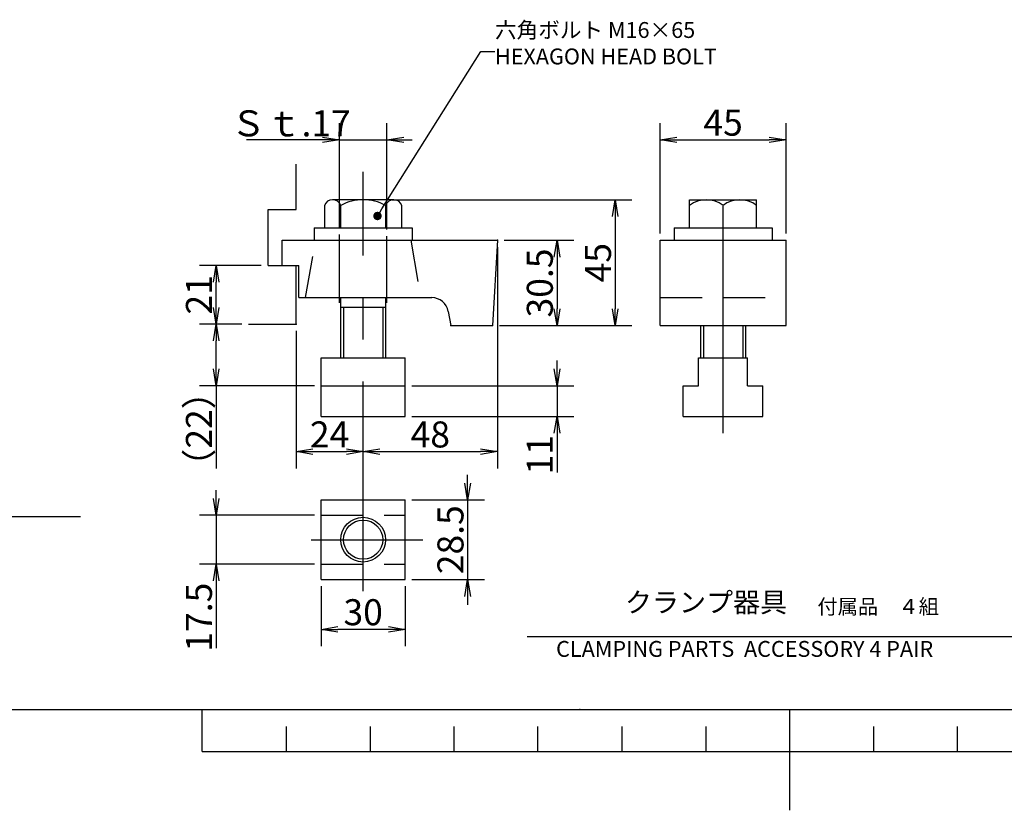
# Model space of a CAD drawing. Extents: x 0 to 594, y 0 to 420.
# Drawn here: x 205 to 323, y 0 to 94 of the extents above; entities that cross this region are included whole.
import ezdxf
from ezdxf import colors
from ezdxf.entities.mleader import LeaderData, LeaderLine
from ezdxf.math import Vec2, Vec3

# ---------------------------------------------------------------- set-up
doc = ezdxf.new("R2010")
doc.units = 0
doc.header["$LTSCALE"] = 20
doc.linetypes.add('CENTER', pattern=[2, 1.25, -0.25, 0.25, -0.25])
doc.linetypes.add('HIDDEN', pattern=[0.375, 0.25, -0.125])
doc.layers.get('0').update_dxf_attribs({"linetype": 'CONTINUOUS'})
doc.layers.add('MAIN0', color=7, linetype='CONTINUOUS')
doc.layers.add('WAKU0', color=7, linetype='CONTINUOUS')
doc.styles.add('KNJYOKO', font='TXT', dxfattribs={"bigfont": 'BIGFONT'})
doc.dimstyles.new('MAIN001', dxfattribs={"dimtxt": 3.1, "dimasz": 2, "dimexe": 2, "dimexo": 0.8, "dimgap": 0.09, "dimtad": 1, "dimdec": 3, "dimlfac": 3, "dimdsep": 46, "dimtxsty": 'STANDARD', "dimcen": 0.09, "dimaunit": 1, "dimadec": 4, "dimazin": 2, "dimtfac": 0.903226, "dimtdec": 4, "dimtmove": 0, "dimatfit": 3, "dimfxl": 1, "dimtvp": 0.66129, "dimtolj": 1, "dimtzin": 0, "dimarcsym": 0})

# ---------------------------------------------------------------- blocks, each defined once
blk = doc.blocks.new('_DOT')
at = {"color": 0, "linetype": 'BYBLOCK', "lineweight": -2}
blk.add_line((-0.5, 0), (-1, 0), dxfattribs=at)
at = {"color": 0, "linetype": 'BYBLOCK', "lineweight": -2, "const_width": 0.5}
blk.add_lwpolyline([(-0.25, 0, 1), (0.25, 0, 1)], format="xyb", close=True, dxfattribs=at)
blk = doc.blocks.new('_OPEN')
at = {"color": 0, "linetype": 'BYBLOCK', "lineweight": -2}
for p, q in [((-1, 0.166667), (0, 0)), ((0, 0), (-1, -0.166667)), ((0, 0), (-1, 0))]:
    blk.add_line(p, q, dxfattribs=at)
blk = doc.blocks.new('*D30')
at = {"layer": 'MAIN0', "color": 0, "linetype": 'BYBLOCK', "lineweight": -2}
for p, q in [((281.56, 68.74), (281.56, 81.91)), ((296.56, 68.74), (296.56, 81.91)), ((283.56, 79.91), (294.56, 79.91))]:
    blk.add_line(p, q, dxfattribs=at)
at = {"layer": 'MAIN0', "color": 0, "linetype": 'BYBLOCK', "xscale": 2, "yscale": 2, "zscale": 2, "rotation": 180}
blk.add_blockref('_OPEN', (281.56, 79.91), dxfattribs=at)
at = {"layer": 'MAIN0', "color": 0, "linetype": 'BYBLOCK', "xscale": 2, "yscale": 2, "zscale": 2}
blk.add_blockref('_OPEN', (296.56, 79.91), dxfattribs=at)
at = {"layer": 'MAIN0', "color": 0, "linetype": 'BYBLOCK', "insert": (289.06, 81.96), "char_height": 3.1, "attachment_point": 5, "line_spacing_factor": 0.774194}
blk.add_mtext('\\A1;45', dxfattribs=at)
blk = doc.blocks.new('*D31')
at = {"layer": 'MAIN0', "color": 0, "linetype": 'BYBLOCK', "lineweight": -2}
for p, q in [((228.65, 37.17), (228.65, 38.17)), ((240.37, 35.17), (226.65, 35.17)), ((228.65, 35.17), (228.65, 29.34)), ((240.37, 29.34), (226.65, 29.34)), ((228.65, 27.34), (228.65, 19.32))]:
    blk.add_line(p, q, dxfattribs=at)
at = {"layer": 'MAIN0', "color": 0, "linetype": 'BYBLOCK', "xscale": 2, "yscale": 2, "zscale": 2}
for p, rotation in [((228.65, 35.17), 270), ((228.65, 29.34), 90)]:
    blk.add_blockref('_OPEN', p, dxfattribs=dict(at, rotation=rotation))
at = {"layer": 'MAIN0', "color": 0, "linetype": 'BYBLOCK', "insert": (226.6, 23.02), "char_height": 3.1, "attachment_point": 5, "rotation": 90, "line_spacing_factor": 0.774194}
blk.add_mtext('\\A1;17.5', dxfattribs=at)
blk = doc.blocks.new('*D32')
at = {"layer": 'MAIN0', "color": 0, "linetype": 'BYBLOCK', "lineweight": -2}
for p, q in [((262.97, 67.94), (271.27, 67.94)), ((269.27, 65.94), (269.27, 59.77)), ((262.4, 57.77), (271.27, 57.77))]:
    blk.add_line(p, q, dxfattribs=at)
at = {"layer": 'MAIN0', "color": 0, "linetype": 'BYBLOCK', "xscale": 2, "yscale": 2, "zscale": 2}
for p, rotation in [((269.27, 67.94), 90), ((269.27, 57.77), 270)]:
    blk.add_blockref('_OPEN', p, dxfattribs=dict(at, rotation=rotation))
at = {"layer": 'MAIN0', "color": 0, "linetype": 'BYBLOCK', "insert": (267.22, 62.85), "char_height": 3.1, "attachment_point": 5, "rotation": 90, "line_spacing_factor": 0.774194}
blk.add_mtext('\\A1;30.5', dxfattribs=at)
blk = doc.blocks.new('*D33')
at = {"layer": 'MAIN0', "color": 0, "linetype": 'BYBLOCK', "lineweight": -2}
for p, q in [((243.33, 69.43), (243.33, 81.91)), ((249, 69.22), (249, 81.91)), ((241.33, 79.91), (232.28, 79.91)), ((243.33, 79.91), (249, 79.91)), ((251, 79.91), (252, 79.91))]:
    blk.add_line(p, q, dxfattribs=at)
at = {"layer": 'MAIN0', "color": 0, "linetype": 'BYBLOCK', "xscale": 2, "yscale": 2, "zscale": 2}
blk.add_blockref('_OPEN', (243.33, 79.91), dxfattribs=at)
at = {"layer": 'MAIN0', "color": 0, "linetype": 'BYBLOCK', "xscale": 2, "yscale": 2, "zscale": 2, "rotation": 180}
blk.add_blockref('_OPEN', (249, 79.91), dxfattribs=at)
at = {"layer": 'MAIN0', "color": 0, "linetype": 'BYBLOCK', "insert": (237.53, 81.88), "char_height": 3.1, "attachment_point": 5, "line_spacing_factor": 0.774194, "style": 'KNJYOKO'}
blk.add_mtext('\\A1;Ｓｔ.17', dxfattribs=at)
blk = doc.blocks.new('*D34')
at = {"layer": 'MAIN0', "color": 0, "linetype": 'BYBLOCK', "lineweight": -2}
for p, q in [((238.17, 57.14), (238.17, 40.75)), ((240.17, 42.75), (244.17, 42.75))]:
    blk.add_line(p, q, dxfattribs=at)
at = {"layer": 'MAIN0', "color": 0, "linetype": 'BYBLOCK', "xscale": 2, "yscale": 2, "zscale": 2, "rotation": 180}
blk.add_blockref('_OPEN', (238.17, 42.75), dxfattribs=at)
at = {"layer": 'MAIN0', "color": 0, "linetype": 'BYBLOCK', "xscale": 2, "yscale": 2, "zscale": 2}
blk.add_blockref('_OPEN', (246.17, 42.75), dxfattribs=at)
at = {"layer": 'MAIN0', "color": 0, "linetype": 'BYBLOCK', "insert": (242.17, 44.8), "char_height": 3.1, "attachment_point": 5, "line_spacing_factor": 0.774194}
blk.add_mtext('\\A1;24', dxfattribs=at)
blk = doc.blocks.new('*D35')
at = {"layer": 'MAIN0', "color": 0, "linetype": 'BYBLOCK', "lineweight": -2}
for p, q in [((262.17, 67.14), (262.17, 40.75)), ((248.17, 42.75), (260.17, 42.75))]:
    blk.add_line(p, q, dxfattribs=at)
at = {"layer": 'MAIN0', "color": 0, "linetype": 'BYBLOCK', "xscale": 2, "yscale": 2, "zscale": 2, "rotation": 180}
blk.add_blockref('_OPEN', (246.17, 42.75), dxfattribs=at)
at = {"layer": 'MAIN0', "color": 0, "linetype": 'BYBLOCK', "xscale": 2, "yscale": 2, "zscale": 2}
blk.add_blockref('_OPEN', (262.17, 42.75), dxfattribs=at)
at = {"layer": 'MAIN0', "color": 0, "linetype": 'BYBLOCK', "insert": (254.17, 44.8), "char_height": 3.1, "attachment_point": 5, "line_spacing_factor": 0.774194}
blk.add_mtext('\\A1;48', dxfattribs=at)
blk = doc.blocks.new('*D36')
at = {"layer": 'MAIN0', "color": 0, "linetype": 'BYBLOCK', "lineweight": -2}
for p, q in [((231.71, 57.94), (226.65, 57.94)), ((228.65, 52.6), (228.65, 55.94)), ((240.37, 50.6), (226.65, 50.6)), ((228.65, 50.6), (228.65, 40.75))]:
    blk.add_line(p, q, dxfattribs=at)
at = {"layer": 'MAIN0', "color": 0, "linetype": 'BYBLOCK', "xscale": 2, "yscale": 2, "zscale": 2}
for p, rotation in [((228.65, 57.94), 90), ((228.65, 50.6), 270)]:
    blk.add_blockref('_OPEN', p, dxfattribs=dict(at, rotation=rotation))
at = {"layer": 'MAIN0', "color": 0, "linetype": 'BYBLOCK', "insert": (226.6, 45.45), "char_height": 3.1, "attachment_point": 5, "rotation": 90, "line_spacing_factor": 0.774194, "style": 'KNJYOKO'}
blk.add_mtext('\\A1;（22）', dxfattribs=at)
blk = doc.blocks.new('*D37')
at = {"layer": 'MAIN0', "color": 0, "linetype": 'BYBLOCK', "lineweight": -2}
for p, q in [((234.03, 64.94), (226.65, 64.94)), ((228.65, 59.94), (228.65, 62.94)), ((231.71, 57.94), (226.65, 57.94))]:
    blk.add_line(p, q, dxfattribs=at)
at = {"layer": 'MAIN0', "color": 0, "linetype": 'BYBLOCK', "xscale": 2, "yscale": 2, "zscale": 2}
for p, rotation in [((228.65, 64.94), 90), ((228.65, 57.94), 270)]:
    blk.add_blockref('_OPEN', p, dxfattribs=dict(at, rotation=rotation))
at = {"layer": 'MAIN0', "color": 0, "linetype": 'BYBLOCK', "insert": (226.6, 61.44), "char_height": 3.1, "attachment_point": 5, "rotation": 90, "line_spacing_factor": 0.774194}
blk.add_mtext('\\A1;21', dxfattribs=at)
blk = doc.blocks.new('*D38')
at = {"layer": 'MAIN0', "color": 0, "linetype": 'BYBLOCK', "lineweight": -2}
for p, q in [((269.27, 52.6), (269.27, 53.6)), ((251.97, 50.6), (271.27, 50.6)), ((269.27, 50.6), (269.27, 46.94)), ((251.97, 46.94), (271.27, 46.94)), ((269.27, 44.94), (269.27, 40.27))]:
    blk.add_line(p, q, dxfattribs=at)
at = {"layer": 'MAIN0', "color": 0, "linetype": 'BYBLOCK', "xscale": 2, "yscale": 2, "zscale": 2}
for p, rotation in [((269.27, 50.6), 270), ((269.27, 46.94), 90)]:
    blk.add_blockref('_OPEN', p, dxfattribs=dict(at, rotation=rotation))
at = {"layer": 'MAIN0', "color": 0, "linetype": 'BYBLOCK', "insert": (267.22, 42.37), "char_height": 3.1, "attachment_point": 5, "rotation": 90, "line_spacing_factor": 0.774194}
blk.add_mtext('\\A1;11', dxfattribs=at)
blk = doc.blocks.new('*D39')
at = {"layer": 'MAIN0', "color": 0, "linetype": 'BYBLOCK', "lineweight": -2}
for p, q in [((258.62, 39), (258.62, 40)), ((251.97, 37), (260.62, 37)), ((258.62, 37), (258.62, 27.5)), ((251.97, 27.5), (260.62, 27.5)), ((258.62, 25.5), (258.62, 24.5))]:
    blk.add_line(p, q, dxfattribs=at)
at = {"layer": 'MAIN0', "color": 0, "linetype": 'BYBLOCK', "xscale": 2, "yscale": 2, "zscale": 2}
for p, rotation in [((258.62, 37), 270), ((258.62, 27.5), 90)]:
    blk.add_blockref('_OPEN', p, dxfattribs=dict(at, rotation=rotation))
at = {"layer": 'MAIN0', "color": 0, "linetype": 'BYBLOCK', "insert": (256.57, 32.25), "char_height": 3.1, "attachment_point": 5, "rotation": 90, "line_spacing_factor": 0.774194}
blk.add_mtext('\\A1;28.5', dxfattribs=at)
blk = doc.blocks.new('*D40')
at = {"layer": 'MAIN0', "color": 0, "linetype": 'BYBLOCK', "lineweight": -2}
for p, q in [((241.17, 26.7), (241.17, 19.56)), ((251.17, 26.7), (251.17, 19.56)), ((249.17, 21.56), (243.17, 21.56))]:
    blk.add_line(p, q, dxfattribs=at)
at = {"layer": 'MAIN0', "color": 0, "linetype": 'BYBLOCK', "xscale": 2, "yscale": 2, "zscale": 2}
for p, rotation in [((241.17, 21.56), 180), ((251.17, 21.56), 360)]:
    blk.add_blockref('_OPEN', p, dxfattribs=dict(at, rotation=rotation))
at = {"layer": 'MAIN0', "color": 0, "linetype": 'BYBLOCK', "insert": (246.17, 23.61), "char_height": 3.1, "attachment_point": 5, "line_spacing_factor": 0.774194}
blk.add_mtext('\\A1;30', dxfattribs=at)
blk = doc.blocks.new('*D78')
at = {"layer": 'MAIN0', "color": 0, "linetype": 'BYBLOCK', "lineweight": -2}
for p, q in [((249.63, 72.77), (278.2, 72.77)), ((276.2, 70.77), (276.2, 59.77)), ((262.4, 57.77), (278.2, 57.77))]:
    blk.add_line(p, q, dxfattribs=at)
at = {"layer": 'MAIN0', "color": 0, "linetype": 'BYBLOCK', "xscale": 2, "yscale": 2, "zscale": 2}
for p, rotation in [((276.2, 72.77), 90), ((276.2, 57.77), 270)]:
    blk.add_blockref('_OPEN', p, dxfattribs=dict(at, rotation=rotation))
at = {"layer": 'MAIN0', "color": 0, "linetype": 'BYBLOCK', "insert": (274.15, 65.27), "char_height": 3.1, "attachment_point": 5, "rotation": 90, "line_spacing_factor": 0.774194}
blk.add_mtext('\\A1;45', dxfattribs=at)
blk = doc.blocks.new('M0')
at = {"layer": 'WAKU0', "color": 0, "linetype": 'BYBLOCK', "lineweight": -2}
for p, q in [((25, 12), (582, 12)), ((227, 7), (227, 12)), ((297, 0), (297, 12)), ((237, 10), (237, 7)), ((247, 10), (247, 7)), ((257, 7), (257, 10)), ((267, 7), (267, 10)), ((277, 10), (277, 7)), ((287, 10), (287, 7)), ((307, 10), (307, 7)), ((317, 7), (317, 10)), ((227, 7), (367, 7))]:
    blk.add_line(p, q, dxfattribs=at)
blk.add_point((272, 12), dxfattribs=at)

msp = doc.modelspace()

# ---------------------------------------------------------------- linework, layer by layer
at = {"layer": 'MAIN0', "color": 3, "linetype": 'CONTINUOUS'}
for p, q in [((238.16782, 71.60334), (238.16782, 77.02236)), ((243.50116, 72.77001), (242.52616, 72.77001)), ((248.83449, 72.77001), (243.50116, 72.77001)), ((249.80949, 72.77001), (248.83449, 72.77001)), ((285.05964, 72.77001), (293.05964, 72.77001)), ((285.05964, 69.43667), (285.05964, 72.77001)), ((293.05964, 69.43667), (293.05964, 72.77001)), ((234.83449, 64.93667), (234.83449, 71.60334)), ((234.83449, 71.60334), (238.16782, 71.60334)), ((241.55116, 72.10334), (241.55116, 69.43667)), ((243.50116, 69.43667), (243.50116, 72.10334)), ((248.83449, 72.10334), (248.83449, 69.43667)), ((250.78449, 69.43667), (250.78449, 72.10334)), ((289.05964, 69.43667), (289.05964, 72.01202)), ((240.33449, 69.43667), (252.00116, 69.43667)), ((240.33449, 69.43667), (240.33449, 67.93667)), ((252.00116, 69.43667), (252.00116, 67.93667)), ((283.22631, 69.43667), (294.89297, 69.43667)), ((283.22631, 69.43667), (283.22631, 67.93667)), ((294.89297, 69.43667), (294.89297, 67.93667)), ((236.50116, 64.93667), (236.50116, 67.93667)), ((236.50116, 67.93667), (262.16782, 67.93667)), ((262.16782, 67.93667), (261.60116, 57.77001)), ((281.55964, 57.77001), (281.55964, 67.93667)), ((281.55964, 67.93667), (296.55964, 67.93667)), ((296.55964, 57.77001), (296.55964, 67.93667)), ((234.83449, 64.93667), (238.50116, 64.93667)), ((238.50116, 61.10334), (254.3352, 61.10334)), ((243.50116, 53.93667), (243.50116, 61.10334)), ((248.83449, 61.10334), (248.83449, 53.93667)), ((248.83449, 59.93667), (243.50116, 59.93667)), ((256.30482, 59.45064), (256.60116, 57.77001)), ((232.51166, 57.93667), (238.16782, 57.93667)), ((256.60116, 57.77001), (261.60116, 57.77001)), ((281.55964, 57.77001), (296.55964, 57.77001)), ((286.39297, 53.93667), (286.39297, 57.77001)), ((291.72631, 57.77001), (291.72631, 53.93667)), ((241.16782, 53.93667), (251.16782, 53.93667)), ((241.16782, 46.93667), (241.16782, 53.93667)), ((251.16782, 46.93667), (251.16782, 53.93667)), ((286.14297, 53.93667), (291.97631, 53.93667)), ((286.14297, 50.60334), (286.14297, 53.93667)), ((291.97631, 50.60334), (291.97631, 53.93667)), ((241.16782, 50.60334), (251.16782, 50.60334)), ((284.30964, 46.93667), (284.30964, 50.60334)), ((284.30964, 50.60334), (286.14297, 50.60334)), ((291.97631, 50.60334), (293.80964, 50.60334)), ((293.80964, 46.93667), (293.80964, 50.60334)), ((241.16782, 46.93667), (251.16782, 46.93667)), ((284.30964, 46.93667), (293.80964, 46.93667)), ((241.16782, 37.00493), (251.16782, 37.00493)), ((241.16782, 27.50493), (241.16782, 37.00493)), ((251.16782, 27.50493), (251.16782, 37.00493)), ((203.55624, 35.02688), (212.49939, 35.02688)), ((241.16782, 27.50493), (251.16782, 27.50493))]:
    msp.add_line(p, q, dxfattribs=at)
at = {"layer": 'MAIN0', "color": 12, "linetype": 'CENTER'}
for p, q in [((246.16782, 26.12442), (246.16782, 76.08695)), ((289.05964, 44.96371), (289.05964, 74.57447)), ((239.99076, 32.25493), (253.29692, 32.25493))]:
    msp.add_line(p, q, dxfattribs=at)
at = {"layer": 'MAIN0', "color": 3, "linetype": 'CENTER'}
for p, q in [((243.33449, 60.4701), (243.33449, 68.63385)), ((249.00116, 60.4701), (249.00116, 68.42088))]:
    msp.add_line(p, q, dxfattribs=at)
at = {"layer": 'MAIN0', "color": 3, "linetype": 'HIDDEN'}
for p, q in [((239.29626, 61.10334), (240.50116, 67.93667)), ((251.83449, 67.93667), (253.03939, 61.10334)), ((281.55964, 61.10334), (296.55964, 61.10334))]:
    msp.add_line(p, q, dxfattribs=at)
at = {"layer": 'MAIN0', "color": 4, "linetype": 'CONTINUOUS'}
for p, q in [((238.16782, 57.93667), (238.16782, 64.93667)), ((238.50116, 61.10334), (238.50116, 64.93667)), ((265.70731, 20.73616), (328.06814, 20.73616))]:
    msp.add_line(p, q, dxfattribs=at)
at = {"layer": 'MAIN0', "color": 12, "linetype": 'CONTINUOUS'}
for p, q in [((243.83449, 59.93667), (243.83449, 53.93667)), ((248.50116, 59.93667), (248.50116, 53.93667)), ((286.72631, 57.77001), (286.72631, 53.93667)), ((291.39297, 57.77001), (291.39297, 53.93667))]:
    msp.add_line(p, q, dxfattribs=at)
at = {"layer": 'MAIN0', "color": 4, "linetype": 'HIDDEN'}
for p, q in [((241.16782, 35.17159), (251.16782, 35.17159)), ((241.16782, 29.33826), (251.16782, 29.33826))]:
    msp.add_line(p, q, dxfattribs=at)
at = {"layer": 'MAIN0', "color": 12, "linetype": 'CONTINUOUS'}
msp.add_circle((246.16782, 32.25493), 2.66667, dxfattribs=at)
at = {"layer": 'MAIN0', "color": 4, "linetype": 'CONTINUOUS'}
msp.add_circle((246.16782, 32.25493), 2.33333, dxfattribs=at)
at = {"layer": 'MAIN0', "color": 3, "linetype": 'CONTINUOUS'}
for centre, radius, start, end in [((242.52616, 71.72371), 1.0463, 21.274391, 158.725708), ((246.16782, 67.10339), 5.66663, 61.927322, 118.072723), ((249.80949, 71.72369), 1.0463, 21.275269, 158.724915), ((287.05964, 69.43667), 3.33333, 53.1301024, 126.8698976), ((291.05964, 69.43667), 3.33333, 53.1301024, 126.8698976), ((254.3352, 59.10334), 2, 10, 90)]:
    msp.add_arc(centre, radius, start, end, dxfattribs=at)
for p in [(246.16782, 69.43667), (289.05964, 69.43667), (262.16782, 67.93667), (238.16782, 57.93667), (256.60116, 57.77001), (261.60116, 57.77001), (246.16782, 50.60334)]:
    msp.add_point(p, dxfattribs=at)

# ---------------------------------------------------------------- block references
at = {"layer": 'WAKU0', "color": 3, "linetype": 'CONTINUOUS'}
msp.add_blockref('M0', (0, 0), dxfattribs=at)

# ---------------------------------------------------------------- texts
at = {"layer": 'MAIN0', "color": 3, "linetype": 'CONTINUOUS', "insert": (277.36679, 25.96978), "char_height": 4, "attachment_point": 1, "line_spacing_factor": 0.75, "style": 'KNJYOKO'}
msp.add_mtext('{\\H0.59x;{クランプ器具}}', dxfattribs=at)
at = {"layer": 'MAIN0', "color": 4, "linetype": 'CONTINUOUS', "insert": (300.29608, 25.16464), "char_height": 3, "attachment_point": 1, "line_spacing_factor": 0.8, "style": 'KNJYOKO'}
msp.add_mtext('{\\H0.59x;{付属品\u3000４組}}', dxfattribs=at)
at = {"layer": 'MAIN0', "color": 3, "linetype": 'CONTINUOUS', "insert": (269.16138, 20.18248), "char_height": 3, "attachment_point": 1, "line_spacing_factor": 0.8}
msp.add_mtext('{\\H0.63x;{CLAMPING PARTS  ACCESSORY 4 PAIR}}', dxfattribs=at)

# ---------------------------------------------------------------- dimensions: what is measured, and where the dimension line sits
at = {"layer": 'MAIN0', "color": 3, "linetype": 'CONTINUOUS'}
dim = msp.add_linear_dim(base=(243.33449, 79.91292), p1=(249.00116, 68.42088), p2=(243.33449, 68.63385), text='\\A1;Ｓｔ.17', dimstyle='MAIN001', override={"dimasz": 2, "dimtxsty": 'KNJYOKO', "dimblk1": 'OPEN', "dimblk2": 'OPEN', "dimsah": 1, "dimatfit": 0}, dxfattribs=at)
dim.commit()
dim.dimension.update_dxf_attribs({"geometry": '*D33', "text_midpoint": (237.53141, 80.32959), "dimtype": 160})
for base, p1, p2, picture, middle in [((281.55964, 79.91292), (296.55964, 67.93667), (281.55964, 67.93667), '*D30', (289.05964, 80.41292)), ((246.16782, 42.75289), (262.16782, 67.93667), (246.16782, 26.12442), '*D35', (254.16782, 43.25289)), ((238.16782, 42.75289), (246.16782, 26.12442), (238.16782, 57.93667), '*D34', (242.16782, 43.25289)), ((251.16782, 21.55529), (241.16782, 27.50493), (251.16782, 27.50493), '*D40', (246.16782, 22.05529))]:
    dim = msp.add_linear_dim(base=base, p1=p1, p2=p2, dimstyle='MAIN001', override={"dimasz": 2, "dimblk1": 'OPEN', "dimblk2": 'OPEN', "dimsah": 1}, dxfattribs=at)
    dim.commit()
    dim.dimension.update_dxf_attribs({"geometry": picture, "text_midpoint": middle})
for base, p1, p2, override, picture, middle in [((276.20448, 72.77001), (261.60116, 57.77001), (248.83449, 72.77001), {"dimasz": 2, "dimblk1": 'OPEN', "dimblk2": 'OPEN', "dimsah": 1}, '*D78', (275.70448, 65.27001)), ((269.27227, 67.93667), (261.60116, 57.77001), (262.16782, 67.93667), {"dimasz": 2, "dimblk1": 'OPEN', "dimblk2": 'OPEN', "dimsah": 1}, '*D32', (268.77227, 62.85334)), ((228.65193, 57.93667), (234.83449, 64.93667), (232.51166, 57.93667), {"dimasz": 2, "dimblk1": 'OPEN', "dimblk2": 'OPEN', "dimsah": 1}, '*D37', (228.15193, 61.43667)), ((258.62277, 37.00493), (251.16782, 27.50493), (251.16782, 37.00493), {"dimasz": 2, "dimblk1": 'OPEN', "dimblk2": 'OPEN', "dimsah": 1, "dimatfit": 0}, '*D39', (258.12277, 32.25493))]:
    dim = msp.add_linear_dim(base=base, p1=p1, p2=p2, angle=90, dimstyle='MAIN001', override=override, dxfattribs=at)
    dim.commit()
    dim.dimension.update_dxf_attribs({"geometry": picture, "text_midpoint": middle})
dim = msp.add_linear_dim(base=(228.65193, 50.60334), p1=(232.51166, 57.93667), p2=(241.16782, 50.60334), angle=90, text='\\A1;（22）', dimstyle='MAIN001', override={"dimasz": 2, "dimtxsty": 'KNJYOKO', "dimblk1": 'OPEN', "dimblk2": 'OPEN', "dimsah": 1}, dxfattribs=at)
dim.commit()
dim.dimension.update_dxf_attribs({"geometry": '*D36', "text_midpoint": (228.15193, 45.45308), "dimtype": 160})
for base, p1, p2, picture, middle in [((269.27227, 50.60334), (251.16782, 46.93667), (251.16782, 50.60334), '*D38', (268.77227, 42.36647)), ((228.65193, 35.17159), (241.16782, 29.33826), (241.16782, 35.17159), '*D31', (228.15193, 23.01598))]:
    dim = msp.add_linear_dim(base=base, p1=p1, p2=p2, angle=90, dimstyle='MAIN001', override={"dimasz": 2, "dimblk1": 'OPEN', "dimblk2": 'OPEN', "dimsah": 1, "dimatfit": 0}, dxfattribs=at)
    dim.commit()
    dim.dimension.update_dxf_attribs({"geometry": picture, "text_midpoint": middle, "dimtype": 160})

# ---------------------------------------------------------------- leaders
ml = msp.add_multileader_mtext('STANDARD', dxfattribs=at)
ml.set_content('{\\H0.63x;{六角ボルト M16×65\\PHEXAGON HEAD BOLT}}', color=3, style='KNJYOKO')
ml.set_leader_properties(color=3, linetype='CONTINUOUS', lineweight=-1)
ml.set_arrow_properties(name='DOT')
ml.build(insert=Vec2(0, 0))
ml.multileader.update_dxf_attribs({"text_left_attachment_type": 6, "dogleg_length": 0, "arrow_head_size": 1})
ctx = ml.context
ctx.base_point, ctx.char_height, ctx.arrow_head_size, ctx.landing_gap_size, ctx.plane_origin = Vec3(261.87162, 90.44971), 3, 1, 0.01, Vec3(247.8744, 247.8744)
ctx.left_attachment, ctx.right_attachment = 6, 6
notes = []
notes.append((ctx, [(0, (1, 0, 0), (260.19162, 90.44971), (1, 0), 1.68, [(0, [(247.8744, 70.83615)], 0, [])])]))
ctx.mtext.insert = Vec3(261.87162, 93.94971)
for ctx, leaders in notes:
    for number, flags, end, landing, length, lines in leaders:
        leader = LeaderData()
        leader.index, (leader.has_last_leader_line, leader.has_dogleg_vector, leader.attachment_direction) = number, flags
        leader.last_leader_point, leader.dogleg_vector, leader.dogleg_length = Vec3(end), Vec3(landing), length
        for number, points, colour, breaks in lines:
            line = LeaderLine()
            line.index, line.vertices, line.color, line.breaks = number, Vec3.list(points), colors.encode_raw_color(colour), breaks
            leader.lines.append(line)
        ctx.leaders.append(leader)

doc.saveas('drawing.dxf')
